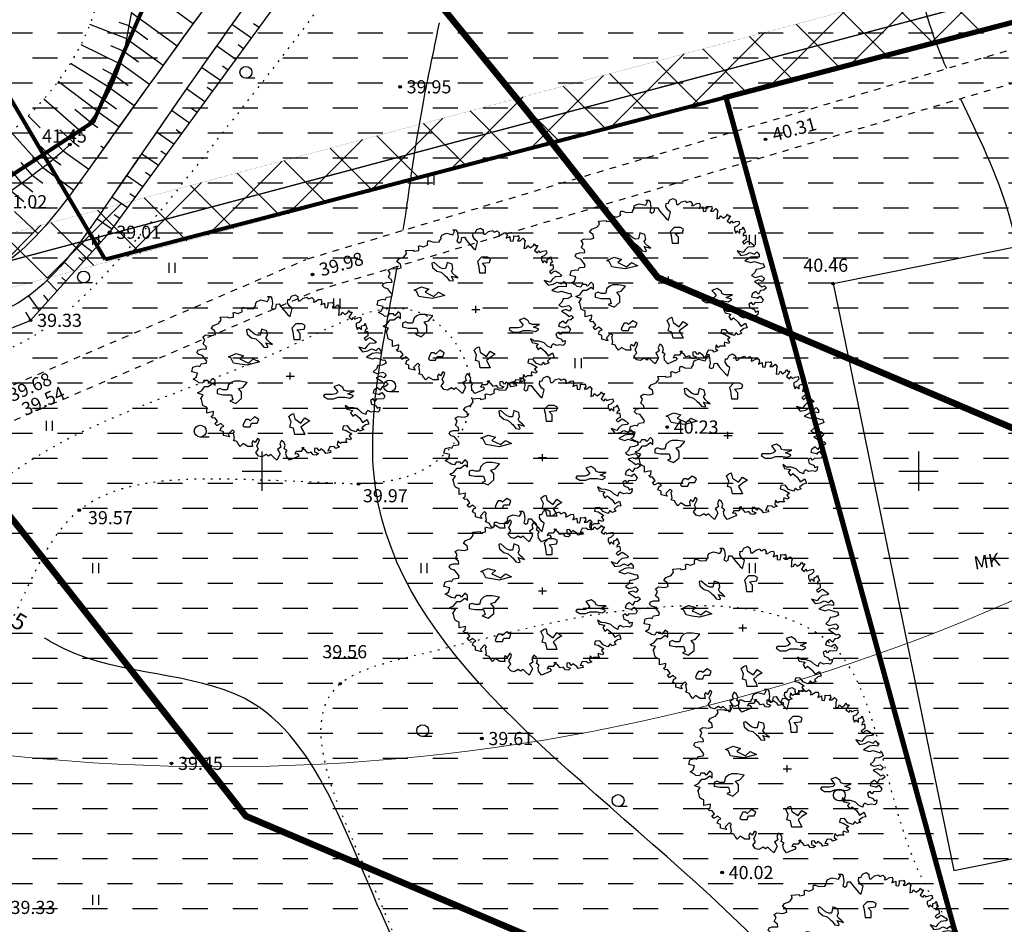
# Model space of a CAD drawing. Units: millimetres. Extents: x 545570 to 547568, y 6579842 to 6581051.
# Drawn here: x 546182 to 546257, y 6580216 to 6580284 of the extents above; entities that cross this region are included whole.
import ezdxf

# ---------------------------------------------------------------- set-up
doc = ezdxf.new("R2010")
doc.units = ezdxf.units.MM
doc.header["$LTSCALE"] = 0.5
doc.header["$PDMODE"] = 32
doc.header["$PDSIZE"] = 0.2
for name, pattern in [('ACAD_ISO02W100', [15, 12, -3]), ('ACAD_ISO03W100', [30, 12, -18]), ('kolvik', [1.25, 0.25, -1]), ('krkill', [2, 1, -1])]:
    doc.linetypes.add(name, pattern=pattern)
for name, color, linetype in [('-kergliiklustee', 7, 'Continuous'), ('-paarimelamumaa', 40, 'Continuous'), ('-ridaealmumaa', 24, 'Continuous'), ('-ROHEVÕRGUSTIK', 74, 'Continuous'), ('-tee kaitsevöönd', 7, 'Continuous'), ('-UUSPOLUKRUNT', 240, 'Continuous'), ('AJILLUST', 7, 'Continuous'), ('ASKASVIT', 82, 'Continuous'), ('Hights', 7, 'Continuous'), ('hoone', 5, 'Continuous'), ('Isoh', 7, 'Continuous'), ('isoh1', 7, 'Continuous'), ('KALDAEHITUSKEELD50M', 5, 'Continuous'), ('Nature', 7, 'Continuous'), ('piir', 25, 'Continuous'), ('Points', 7, 'Continuous'), ('punktiir', 7, 'Continuous'), ('Rohemaa raster', 92, 'Continuous'), ('Servituut', 160, 'Continuous'), ('tee', 2, 'Continuous'), ('veekogu', 7, 'Continuous'), ('VK_Ks', 7, 'KANALISATSIOON_sadevesi'), ('VK_V1', 5, 'Continuous'), ('vork', 250, 'Continuous')]:
    doc.layers.add(name, color=color, linetype=linetype)
doc.layers.get('-ROHEVÕRGUSTIK').off()
doc.styles.add('ARIAL', font='ARIAL.TTF')
doc.styles.add('italicc', font='italicc.shx')
doc.styles.add('ROMANC', font='romanc.shx', dxfattribs={"height": 0.8})
doc.linetypes.add('KANALISATSIOON_sadevesi', pattern='A,12.7,-5.08,["Ks",ARIAL,S=2.54,R=0,X=-2.54,Y=-1.27],-5.08', length=22.86)
doc.linetypes.add('PLUSTEINE', pattern='A,2.5,-1.5,["+",ROMANC,S=1.6,R=0,X=-0.8,Y=-0.8],-1.5,7.5', length=13)

# ---------------------------------------------------------------- blocks, each defined once
blk = doc.blocks.new('16')
for p, q in [((0, 3), (0, -3)), ((-3, 0), (3, 0))]:
    blk.add_line(p, q)
blk = doc.blocks.new('kr')
at = {"layer": 'vork'}
blk.add_blockref('16', (0, 0), dxfattribs=at)
blk = doc.blocks.new('HARV')
at = {"layer": 'Nature'}
blk.add_line((1.38, -0.9), (0, -0.9), dxfattribs=at)
blk.add_circle((0, 0), 0.9, dxfattribs=at)
blk = doc.blocks.new('HEIN')
at = {"linetype": 'Continuous'}
for p, q in [((-0.46, 0.76), (-0.46, -0.76)), ((0.46, 0.76), (0.46, -0.76))]:
    blk.add_line(p, q, dxfattribs=at)
blk = doc.blocks.new('AS91015P')
at = {"layer": 'ASKASVIT'}
for p, q in [((-42, 0), (42, 0)), ((0, -42), (0, 42))]:
    blk.add_line(p, q, dxfattribs=at)
for points in [[(890, -19), (942, -59), (968, -84), (993, -73), (1015, -98), (986, -126), (954, -130), (932, -172), (903, -140), (868, -169), (858, -204), (932, -223), (915, -223), (950, -197), (982, -244), (968, -276), (929, -280), (897, -276), (878, -302), (861, -276), (832, -294), (843, -340), (890, -361), (900, -390), (929, -376), (925, -418), (907, -437), (871, -430), (839, -437), (804, -418), (786, -437), (782, -465), (743, -444), (708, -405), (654, -386), (608, -383), (569, -354), (586, -401), (647, -415), (625, -444), (647, -486), (672, -462), (721, -511), (750, -561), (797, -526), (814, -583), (779, -590), (743, -626), (761, -647), (721, -665), (701, -639), (679, -676), (629, -654), (593, -604), (547, -607), (540, -647), (579, -658), (637, -700), (611, -722), (633, -754), (625, -772), (579, -757), (576, -779), (586, -804), (561, -804), (532, -804), (519, -818), (494, -786), (487, -833), (512, -857), (473, -875), (458, -857), (412, -853), (390, -904), (416, -900), (422, -926), (369, -939), (355, -914), (316, -882), (298, -904), (279, -872), (251, -875), (251, -918), (291, -936), (269, -958), (237, -954), (215, -921), (183, -932), (159, -900), (119, -868), (141, -861), (112, -914), (62, -914), (48, -943), (73, -936), (90, -961), (80, -975), (-9, -1018), (-41, -971), (-45, -921), (-34, -900), (-62, -879), (-52, -836), (-66, -801), (-91, -779), (-109, -818), (-99, -861), (-134, -889), (-119, -911), (-105, -943), (-138, -1018), (-173, -982), (-202, -950), (-227, -971), (-251, -950), (-294, -978), (-330, -968), (-359, -926), (-330, -886), (-348, -847), (-330, -804), (-320, -772), (-340, -754), (-365, -804), (-387, -782), (-398, -808), (-391, -853), (-441, -853), (-490, -818), (-519, -853), (-541, -821), (-554, -793), (-590, -779), (-580, -757), (-586, -711), (-590, -686), (-580, -676), (-601, -651), (-644, -704), (-630, -737), (-694, -718), (-694, -676), (-726, -658), (-715, -619), (-690, -607), (-722, -575), (-758, -600), (-762, -600), (-782, -572), (-754, -547), (-782, -504), (-804, -508), (-822, -486), (-801, -476), (-797, -430), (-865, -447), (-865, -412), (-865, -376), (-886, -369), (-907, -354), (-911, -337), (-922, -280), (-932, -273), (-925, -265), (-904, -226), (-943, -216), (-961, -201), (-922, -180), (-886, -126), (-851, -126), (-804, -87), (-779, -112), (-779, -55), (-804, -27), (-840, -76), (-854, -55), (-897, -55), (-911, -87), (-947, -80), (-961, -66), (-1008, -37), (-976, -15), (-961, 37), (-1022, 52), (-1011, 109), (-964, 123), (-939, 116), (-925, 148), (-872, 155), (-865, 180), (-879, 202), (-911, 251), (-947, 263), (-968, 287), (-957, 316), (-925, 327), (-868, 330), (-872, 359), (-904, 391), (-886, 440), (-907, 476), (-875, 498), (-814, 491), (-775, 504), (-782, 548), (-819, 576), (-797, 612), (-743, 637), (-718, 676), (-726, 712), (-647, 719), (-644, 705), (-590, 715), (-590, 737), (-593, 765), (-583, 772), (-580, 772), (-541, 759), (-497, 783), (-501, 797), (-497, 833), (-476, 833), (-441, 815), (-376, 819), (-376, 830), (-359, 855), (-362, 872), (-352, 901), (-305, 922), (-237, 904), (-219, 944), (-237, 965), (-205, 965), (-191, 940), (-183, 875), (-195, 826), (-173, 808), (-151, 823), (-144, 872), (-116, 875), (-91, 830), (-26, 744), (-2, 722), (19, 819), (-9, 847), (-30, 887), (-26, 929), (-6, 926)], [(-6, 926), (12, 968), (48, 986), (77, 965), (77, 940), (84, 911), (102, 911), (134, 944), (176, 958), (183, 940), (201, 940), (223, 954), (244, 926), (240, 897), (255, 901), (294, 926), (319, 929), (326, 897), (316, 862), (355, 883), (358, 830), (387, 826), (394, 862), (394, 890), (433, 887), (444, 894), (451, 862), (433, 833), (461, 833), (490, 862), (512, 833), (505, 804), (505, 776), (500, 740), (526, 747), (540, 776), (565, 747), (597, 772), (608, 797), (618, 776), (643, 776), (625, 744), (608, 712), (640, 686), (654, 715), (665, 690), (697, 705), (729, 712), (736, 680), (711, 651), (682, 637), (682, 605), (697, 565), (711, 594), (740, 565), (740, 609), (768, 619), (775, 641), (786, 602), (797, 576), (775, 555), (772, 533), (800, 544), (804, 509), (804, 487), (782, 472), (765, 455), (782, 433), (804, 455), (826, 469), (861, 444), (893, 412), (878, 401), (822, 394), (793, 362), (772, 330), (711, 351), (750, 295), (804, 305), (843, 330), (890, 309), (915, 337), (939, 305), (939, 273), (897, 280), (854, 273), (790, 231), (854, 209), (890, 223), (964, 194), (982, 199), (993, 155), (954, 134), (907, 127), (893, 88), (861, 52), (897, 30), (964, 49), (993, 17), (971, -19), (936, -2), (890, -19)]]:
    blk.add_lwpolyline(points, dxfattribs=at)
for points in [[(59, 633), (17, 581), (28, 538), (38, 443), (101, 443), (101, 517), (69, 559), (144, 570), (154, 612), (122, 633)], [(-185, 382), (-208, 404), (-238, 434), (-253, 465), (-237, 494), (-245, 547), (-298, 569), (-305, 532), (-312, 495), (-342, 494), (-372, 509), (-432, 569), (-454, 562), (-447, 509), (-402, 465), (-357, 450), (-320, 412), (-305, 397), (-275, 352), (-237, 345), (-230, 352), (-253, 404)], [(-589, 158), (-615, 222), (-640, 234), (-563, 273), (-487, 247), (-525, 209), (-435, 158), (-385, 209), (-320, 171), (-448, 132), (-525, 145)], [(-611, -76), (-640, -106), (-655, -166), (-700, -166), (-730, -151), (-760, -166), (-760, -211), (-700, -225), (-611, -225), (-596, -286), (-626, -300), (-565, -330), (-506, -271), (-506, -196), (-536, -151), (-491, -136), (-446, -76), (-521, -61), (-580, -61)], [(662, -181), (630, -181), (587, -181), (556, -170), (545, -138), (503, -106), (450, -128), (471, -159), (492, -191), (471, -213), (439, -223), (355, -223), (345, -244), (387, -275), (450, -275), (492, -254), (545, -254), (566, -254), (619, -265), (651, -244), (651, -234), (598, -213)], [(-416, -540), (-431, -525), (-461, -525), (-476, -555), (-491, -599), (-476, -614), (-416, -614), (-401, -570), (-342, -570), (-327, -525), (-371, -495)], [(-4, -619), (9, -555), (-16, -491), (9, -465), (34, -453), (47, -517), (111, -568), (150, -504), (201, -542), (150, -580), (111, -619), (137, -670), (150, -708), (47, -708), (34, -632)]]:
    blk.add_lwpolyline(points, close=True, dxfattribs=at)
blk = doc.blocks.new('PUU3')
at = {"layer": 'AJILLUST'}
blk.add_blockref('AS91015P', (3, 1), dxfattribs=at)

msp = doc.modelspace()

# ---------------------------------------------------------------- hatches: boundary and pattern name
at = {"layer": '-kergliiklustee', "ltscale": 1.5}
h = msp.add_hatch(dxfattribs=at)
h.set_pattern_fill('ANSI33', color=30, scale=0.1, style=0)
h.set_pattern_definition([(45, (0, 0), (-0.449012806053, 0.449012806053), []), (45, (0.449, 0), (-0.449012806053, 0.449012806053), [0.3175, -0.15875])])
h.paths.add_polyline_path([(546169.398, 6580283.024), (546158.537, 6580275.916), (546157.116, 6580274.986), (546158.759, 6580272.476), (546160.591, 6580273.675), (546167.393, 6580278.404)])
h.paths.add_polyline_path([(546175.218, 6580283.845, 0.146502), (546177.437, 6580286.477), (546187.534, 6580309.745), (546184.782, 6580310.938), (546173.965, 6580286.013), (546169.398, 6580283.024), (546167.393, 6580278.404)])
at = {"layer": '-paarimelamumaa', "ltscale": 1.5}
h = msp.add_hatch(dxfattribs=at)
h.set_pattern_fill('DASH', color=256, scale=0.6, style=0)
h.paths.add_polyline_path([(546335.814, 6580304.723), (546235.34, 6580278.47), (546240.286, 6580260.45), (546313.407, 6580229.407, -0.003909), (546314.032, 6580229.43), (546324.412, 6580232.406)])
h.paths.add_polyline_path([(546240.286, 6580260.45), (546253.56, 6580212.09), (546294.961, 6580223.962, -0.121994), (546313.407, 6580229.407)])
h.paths.add_polyline_path([(546337.87, 6580305.26), (546335.814, 6580304.723), (546324.412, 6580232.406), (546346.64, 6580238.78)])
at = {"layer": '-ridaealmumaa', "ltscale": 1.5}
h = msp.add_hatch(dxfattribs=at)
h.set_pattern_fill('DASH', color=256, scale=0.6, style=0)
h.paths.add_polyline_path([(546259.47, 6580320.363), (546205.629, 6580343.906), (546178.754, 6580281.976), (546188.082, 6580266.122), (546235.34, 6580278.47), (546247.255, 6580281.583), (546268.174, 6580287.049)])
at = {"layer": 'Rohemaa raster', "ltscale": 1.5}
h = msp.add_hatch(dxfattribs=at)
h.set_pattern_fill('DASH', color=256, scale=0.6, style=0)
h.paths.add_polyline_path([(546178.754, 6580281.976), (546149.277, 6580262.685), (546158.067, 6580250.568), (546188.082, 6580266.122)])
h = msp.add_hatch(dxfattribs=at)
h.set_pattern_fill('DASH', color=256, scale=0.6, style=0)
h.paths.add_polyline_path([(546235.34, 6580278.47), (546222.09, 6580275.008), (546230.158, 6580264.75), (546240.286, 6580260.45)])
h.paths.add_polyline_path([(546198.795, 6580223.745), (546181.241, 6580246.067), (546168.949, 6580261.123), (546156.833, 6580257.957), (546152.401, 6580264.73), (546127.612, 6580248.507), (546150.025, 6580221.053), (546173.706, 6580190.941), (546227.463, 6580168.119), (546300.049, 6580151.665), (546301.08, 6580152.013, -0.325013), (546275.221, 6580191.299)])
h = msp.add_hatch(dxfattribs=at)
h.set_pattern_fill('DASH', color=256, scale=0.6, style=0)
h.paths.add_polyline_path([(546364.617, 6580230.921), (546349.32, 6580228.356), (546329.265, 6580222.675), (546313.627, 6580229.314), (546294.961, 6580223.962, 0.253903), (546275.221, 6580191.299), (546325.942, 6580169.766), (546356.383, 6580178.39)])
h.paths.add_polyline_path([(546294.961, 6580223.962), (546253.56, 6580212.09), (546240.286, 6580260.45), (546230.158, 6580264.75), (546222.09, 6580275.008), (546168.949, 6580261.123), (546181.241, 6580246.067), (546198.795, 6580223.745), (546275.221, 6580191.299, -0.253903)])
at = {"layer": 'Servituut', "ltscale": 1.5}
h = msp.add_hatch(dxfattribs=at)
h.set_pattern_fill('ANSI37', color=256, style=0)
h.paths.add_polyline_path([(546234.064, 6580278.136), (546188.082, 6580266.122), (546186.096, 6580269.497), (546157.8, 6580261.958), (546154.911, 6580266.372), (546151.564, 6580264.182), (546156.036, 6580257.349)])
h.paths.add_polyline_path([(546234.064, 6580278.136), (546268.132, 6580287.213), (546267.12, 6580291.083), (546186.096, 6580269.497), (546188.082, 6580266.122)])
h.paths.add_polyline_path([(546314.701, 6580299.619), (546316.75, 6580304.305), (546267.12, 6580291.083), (546268.132, 6580287.213)])
h.paths.add_polyline_path([(546336.27, 6580305.366), (546392.251, 6580295.967), (546392.364, 6580296.687), (546392.313, 6580296.695), (546392.822, 6580299.928), (546336.078, 6580309.454), (546316.75, 6580304.305), (546314.701, 6580299.619)])

# ---------------------------------------------------------------- linework, layer by layer
at = {"layer": '-tee kaitsevöönd', "color": 40, "linetype": 'ACAD_ISO02W100', "ltscale": 1.5, "const_width": 0.3}
msp.add_lwpolyline([(546393.839, 6580749.19), (546187.193, 6580276.612), (546134.422, 6580242.076)], dxfattribs=at)
at = {"layer": '-UUSPOLUKRUNT', "ltscale": 8, "const_width": 0.3}
for points in [[(546248.814, 6580281.991), (546263.441, 6580285.812)], [(546188.082, 6580266.122), (546235.34, 6580278.47), (546247.255, 6580281.583)]]:
    msp.add_lwpolyline(points, dxfattribs=at)
at = {"layer": '-UUSPOLUKRUNT', "ltscale": 1.5, "const_width": 0.3}
msp.add_lwpolyline([(546178.754, 6580281.976), (546188.082, 6580266.122)], dxfattribs=at)
at = {"layer": 'hoone', "color": 7}
for p, q in [((546243.492, 6580264.282), (546258.248, 6580267.264)), ((546243.492, 6580264.282), (546252.692, 6580219.6)), ((546252.692, 6580219.6), (546267.448, 6580222.582))]:
    msp.add_line(p, q, dxfattribs=at)
at = {"layer": 'Isoh', "color": 7}
for points, knots in [([(546252.144, 6580280.66), (546251.18, 6580282.859), (546249.713, 6580286.964), (546249.867, 6580291.617), (546249.934, 6580293.769)], [1035.231669, 1035.231669, 1035.231669, 1035.231669, 1042.580433, 1048.868804, 1048.868804, 1048.868804, 1048.868804]), ([(546257.508, 6580267.081), (546257.339, 6580267.882), (546256.322, 6580271.995), (546254.533, 6580275.55), (546253.198, 6580278.365)], [1021.101898, 1021.101898, 1021.101898, 1021.101898, 1023.307928, 1032.677137, 1032.677137, 1032.677137, 1032.677137]), ([(546416.481, 6580263.608), (546413.438, 6580261.864), (546408.489, 6580259.818), (546393.576, 6580259.53), (546384.119, 6580240.404), (546367.207, 6580228.558), (546361.996, 6580212.295), (546363.51, 6580198.222), (546374.681, 6580187.672), (546358.156, 6580159.92), (546325.5, 6580155.31), (546291.599, 6580153.072), (546277.768, 6580168.665), (546257.227, 6580171.264), (546235.134, 6580189.896), (546210.376, 6580204.904), (546203.471, 6580235.163), (546188.66, 6580234.378), (546183.967, 6580236.991), (546183.468, 6580237.289)], [881.151597, 881.151597, 881.151597, 881.151597, 891.58369, 897.317878, 924.349764, 945.099023, 958.957687, 973.132652, 986.066216, 998.322182, 1056.09622, 1079.447662, 1092.96178, 1114.812582, 1138.142682, 1178.197748, 1200.557129, 1214.727448, 1216.451021, 1216.451021, 1216.451021, 1216.451021])]:
    msp.add_open_spline(points, degree=3, knots=knots, dxfattribs=at)
at = {"layer": 'isoh1', "color": 7}
for points, knots in [([(546390.602, 6580308.625), (546387.232, 6580304.234), (546379.451, 6580291.521), (546371.046, 6580275.738), (546352.787, 6580266.187), (546340.794, 6580252.696), (546340.391, 6580232.26), (546330.636, 6580217.047), (546335.565, 6580189.971), (546363.138, 6580196.274), (546360.908, 6580172.012), (546334.493, 6580178.568), (546313.572, 6580177.779), (546299.312, 6580188.142), (546285.332, 6580199.455), (546259.63, 6580189.198), (546236.061, 6580219.444), (546204.654, 6580240.212), (546209.425, 6580260.541), (546210.324, 6580265.599)], [787.005559, 787.005559, 787.005559, 787.005559, 802.929689, 827.846802, 839.901753, 864.046793, 877.083076, 899.17041, 918.217349, 942.00582, 948.09051, 979.39331, 994.929394, 1014.192547, 1030.073535, 1044.884667, 1087.240581, 1128.40601, 1144.156352, 1144.156352, 1144.156352, 1144.156352]), ([(546210.776, 6580268.343), (546211.28, 6580271.621), (546211.831, 6580276.147), (546213.17, 6580282.334), (546213.525, 6580284.141)], [1147.05868, 1147.05868, 1147.05868, 1147.05868, 1157.599601, 1161.958772, 1161.958772, 1161.958772, 1161.958772])]:
    msp.add_open_spline(points, degree=3, knots=knots, dxfattribs=at)
at = {"layer": 'KALDAEHITUSKEELD50M', "color": 184, "linetype": 'PLUSTEINE', "ltscale": 3, "const_width": 0.5}
msp.add_lwpolyline([(547209.038, 6580251.629), (547002.258, 6580247.78), (546489.177, 6580237.158), (546399.38, 6580236.749), (546349.32, 6580228.356), (546329.265, 6580222.675), (546230.158, 6580264.75), (546220.261, 6580277.334), (546168.163, 6580341.148, 0.000028), (546168.16, 6580341.152), (546147.654, 6580366.263), (546117.817, 6580369.308), (546075.107, 6580373.668), (546028.819, 6580365.54), (545901.037, 6580335.243), (545621.519, 6580366.805)], format="xyb", dxfattribs=at)
at = {"layer": 'KALDAEHITUSKEELD50M', "color": 1, "linetype": 'PLUSTEINE', "ltscale": 3, "const_width": 0.5}
msp.add_lwpolyline([(547209.038, 6580201.621), (547003.241, 6580197.79), (546489.808, 6580187.16), (546403.655, 6580186.768), (546360.301, 6580179.499), (546325.942, 6580169.766), (546198.795, 6580223.745), (546181.241, 6580246.067), (546129.432, 6580309.527), (546122.006, 6580318.621), (546112.74, 6580319.567), (546076.926, 6580323.223), (546038.92, 6580316.548), (545904.09, 6580284.581), (545621.519, 6580316.487)], dxfattribs=at)
at = {"layer": 'Nature', "color": 7}
for p, q in [((546188.429, 6580268.193), (546208.053, 6580295.082)), ((546193.139, 6580285.281), (546194.789, 6580284.087)), ((546190.101, 6580284.888), (546193.565, 6580282.391)), ((546189.727, 6580282.923), (546186.92, 6580284.003)), ((546189.904, 6580283.907), (546189.151, 6580284.17)), ((546189.904, 6580283.907), (546191.338, 6580282.876)), ((546199.21, 6580282.966), (546197.727, 6580284.021)), ((546199.8, 6580283.773), (546199.385, 6580284.069)), ((546189.26, 6580280.98), (546186.254, 6580282.474)), ((546189.526, 6580281.944), (546188.52, 6580282.381)), ((546189.727, 6580282.923), (546192.509, 6580280.924)), ((546198.031, 6580281.35), (546196.567, 6580282.384)), ((546198.621, 6580282.158), (546198.195, 6580282.459)), ((546189.526, 6580281.944), (546190.608, 6580281.167)), ((546188.513, 6580279.127), (546185.449, 6580281.038)), ((546189.276, 6580281.03), (546191.461, 6580279.464)), ((546196.852, 6580279.735), (546195.413, 6580280.743)), ((546197.442, 6580280.542), (546197.011, 6580280.845)), ((546188.921, 6580280.039), (546187.897, 6580280.613)), ((546188.921, 6580280.039), (546189.844, 6580279.378)), ((546187.511, 6580277.398), (546184.502, 6580279.659)), ((546196.263, 6580278.927), (546195.838, 6580279.224)), ((546188.041, 6580278.245), (546186.885, 6580279.04)), ((546188.513, 6580279.127), (546190.302, 6580277.846)), ((546195.673, 6580278.119), (546194.265, 6580279.101)), ((546186.291, 6580275.814), (546183.422, 6580278.332)), ((546188.041, 6580278.245), (546188.954, 6580277.593)), ((546183.126, 6580276.153), (546182.223, 6580277.056)), ((546186.926, 6580276.587), (546185.767, 6580277.531)), ((546187.511, 6580277.398), (546189.146, 6580276.229)), ((546194.494, 6580276.504), (546193.121, 6580277.456)), ((546195.084, 6580277.311), (546194.664, 6580277.603)), ((546186.926, 6580276.587), (546187.529, 6580276.156)), ((546183.335, 6580273.131), (546180.92, 6580275.824)), ((546185.609, 6580275.083), (546184.632, 6580276.001)), ((546193.315, 6580274.888), (546191.982, 6580275.81)), ((546193.905, 6580275.696), (546193.491, 6580275.982)), ((546184.122, 6580273.747), (546183.194, 6580274.73)), ((546184.883, 6580274.396), (546184.513, 6580274.766)), ((546185.609, 6580275.083), (546186.102, 6580274.718)), ((546187.76, 6580274.766), (546187.986, 6580274.604)), ((546181.719, 6580271.951), (546179.524, 6580274.629)), ((546184.883, 6580274.396), (546186.84, 6580272.999)), ((546192.136, 6580273.273), (546190.845, 6580274.162)), ((546192.726, 6580274.08), (546192.317, 6580274.362)), ((546182.531, 6580272.535), (546181.699, 6580273.508)), ((546184.122, 6580273.747), (546184.715, 6580273.32)), ((546182.531, 6580272.535), (546183.331, 6580271.926)), ((546183.335, 6580273.131), (546185.686, 6580271.4)), ((546190.957, 6580271.657), (546189.711, 6580272.514)), ((546191.547, 6580272.465), (546191.144, 6580272.742)), ((546181.719, 6580271.951), (546182.572, 6580271.268)), ((546180.907, 6580271.368), (546181.884, 6580270.53)), ((546190.368, 6580270.849), (546189.971, 6580271.122)), ((546189.778, 6580270.041), (546188.578, 6580270.866)), ((546181.176, 6580269.768), (546182.98, 6580268.077)), ((546189.189, 6580269.234), (546188.776, 6580269.517)), ((546188.599, 6580268.426), (546187.449, 6580269.224)), ((546182.406, 6580261.487), (546188.429, 6580268.193)), ((546187.093, 6580266.705), (546186.151, 6580267.411)), ((546187.761, 6580267.449), (546187.331, 6580267.758)), ((546185.756, 6580265.217), (546184.951, 6580265.906)), ((546186.424, 6580265.961), (546186.08, 6580266.235)), ((546184.42, 6580263.729), (546183.655, 6580264.528)), ((546185.088, 6580264.473), (546184.787, 6580264.756)), ((546183.083, 6580262.241), (546182.267, 6580263.357)), ((546183.752, 6580262.985), (546183.407, 6580263.393)), ((546182.415, 6580261.497), (546182.031, 6580262.115)), ((546161.458, 6580253.267), (546182.406, 6580261.487))]:
    msp.add_line(p, q, dxfattribs=at)
at = {"layer": 'Nature', "color": 7, "linetype": 'kolvik'}
for points in [[(546125.875, 6580266.182), (546129.147, 6580267.551), (546134.208, 6580272.864), (546145.187, 6580279.292), (546156.253, 6580287.776), (546161.772, 6580295.205), (546167.172, 6580300.95), (546173.434, 6580312.692), (546179.499, 6580327.994), (546186.057, 6580340.34), (546189.059, 6580348.139), (546194.212, 6580362.581), (546197.472, 6580370.552), (546202.803, 6580381.748), (546207.435, 6580392.632), (546211.467, 6580403.431), (546214.389, 6580409.38), (546218.764, 6580417.779), (546224.698, 6580430.771), (546229.759, 6580442.684), (546233.375, 6580454.136), (546234.332, 6580457.345), (546237.835, 6580463.563), (546245.485, 6580480.411), (546250.203, 6580492.41), (546255.103, 6580505.482), (546259.478, 6580516.452), (546266.353, 6580530.821), (546272.701, 6580543.591), (546280.007, 6580558.13), (546285.669, 6580571.242), (546287.479, 6580577.033), (546288.851, 6580583.461), (546289.901, 6580586.529), (546292.969, 6580588.86), (546297.601, 6580593.745), (546302.246, 6580603.47), (546305.763, 6580613.326), (546308.866, 6580623.319), (546309.999, 6580631.391), (546314.012, 6580637.974), (546320.627, 6580653.103), (546329.216, 6580671.831), (546339.522, 6580695.787), (546345.526, 6580710.957), (546356.349, 6580737.323), (546362.03, 6580753.658), (546365.116, 6580757.103), (546367.826, 6580759.528)], [(546375.923, 6580752.338), (546372.782, 6580745.311), (546355.67, 6580704.793), (546339.87, 6580666.167), (546330.091, 6580643.885), (546324.138, 6580629.819), (546320.984, 6580620.5), (546310.161, 6580590.433), (546297.965, 6580566.043), (546290.661, 6580552.387), (546284.069, 6580539.647), (546273.924, 6580519.315), (546268.949, 6580507.831), (546259.158, 6580482.057), (546249.208, 6580458.403), (546248.061, 6580454.785), (546241.819, 6580439.282), (546229.62, 6580409.374), (546220.527, 6580390.348), (546218.803, 6580385.143), (546209.527, 6580363.545), (546204.195, 6580351.665), (546199.22, 6580338.124), (546195.275, 6580325.783), (546192.202, 6580320.694), (546185.306, 6580305.138), (546179.13, 6580294.168), (546174.116, 6580286.228), (546165.564, 6580278.352), (546151.325, 6580268.41), (546142.919, 6580263.439), (546139.831, 6580257.783), (546141.636, 6580255.143), (546147.894, 6580257.954), (546153.836, 6580263.133), (546169.167, 6580267.724), (546174.781, 6580271.088), (546186.494, 6580282.98), (546188.523, 6580288.685), (546194.478, 6580298.661), (546205.042, 6580312.669), (546206.771, 6580316.044), (546217.971, 6580332.711), (546230.307, 6580346.69), (546232.731, 6580353.688), (546235.283, 6580361.088), (546234.253, 6580370.172), (546233.74, 6580375.366), (546236.685, 6580377.435), (546239.916, 6580376.908)], [(546207.369, 6580249.026), (546198.199, 6580249.397), (546186.11, 6580247.029), (546181.345, 6580239.412), (546175.584, 6580229.169), (546169.836, 6580221.745), (546166.391, 6580219.994), (546162.258, 6580221.324), (546161.696, 6580230.158), (546163.348, 6580237.048), (546173.205, 6580244.601), (546183.73, 6580251.612), (546202.677, 6580259.744), (546212.22, 6580261.988), (546216.009, 6580255.959), (546212.22, 6580250.069), (546207.369, 6580249.026)], [(546274.855, 6580209.082), (546282.808, 6580194.019), (546283.631, 6580182.062), (546282.687, 6580171.53), (546284.417, 6580162.569), (546280.258, 6580160.983), (546268.324, 6580158.553), (546259.401, 6580161.94), (546252.95, 6580164.613), (546243.008, 6580162.181), (546239.419, 6580168.071), (546227.776, 6580174.359), (546222.359, 6580177.254), (546213.096, 6580199.889), (546210.231, 6580214.233), (546205.985, 6580233.825), (546212.296, 6580236.104), (546229.288, 6580239.563), (546243.606, 6580236.576), (546247.1, 6580228.874), (546252.921, 6580215.041), (546263.934, 6580211.268), (546273.328, 6580212.514), (546274.855, 6580209.082)]]:
    msp.add_spline(points, degree=3, dxfattribs=at)
at = {"layer": 'Nature', "color": 7}
for points, knots in [([(546186.672, 6580276.266), (546187.963, 6580277.853), (546189.688, 6580281.062), (546190.248, 6580289.024), (546197.655, 6580293.183), (546199.488, 6580302.276), (546205.803, 6580306.937), (546210.295, 6580317.164), (546216.763, 6580325.894), (546225.4, 6580335.695), (546231.882, 6580343.08), (546235.876, 6580351.523), (546240.039, 6580357.497), (546237.332, 6580365.964), (546236.557, 6580371.388), (546236.071, 6580374.788)], [40.514046, 40.514046, 40.514046, 40.514046, 46.578116, 51.024322, 63.682389, 67.794942, 77.985358, 85.492964, 101.050475, 110.28967, 124.859108, 129.955189, 138.634837, 144.836716, 155.257932, 155.257932, 155.257932, 155.257932]), ([(546151.584, 6580257.691), (546153.244, 6580258.594), (546157.834, 6580261.09), (546164.688, 6580261.404), (546173.007, 6580264.116), (546178.364, 6580269.954), (546183.6, 6580273.161), (546185.284, 6580274.766)], [0, 0, 0, 0, 5.614933, 15.531017, 20.123419, 31.521242, 38.485203, 38.485203, 38.485203, 38.485203])]:
    msp.add_open_spline(points, degree=3, knots=knots, dxfattribs=at)
at = {"layer": 'Nature', "color": 7, "linetype": 'kolvik'}
for points, knots in [([(546253.138, 6580339.972), (546251.963, 6580337.597), (546249.582, 6580332.786), (546243.808, 6580325.769), (546232.555, 6580326.292), (546225.608, 6580313.078), (546216.137, 6580302.867), (546207.119, 6580288.581), (546197.764, 6580276.742), (546190.271, 6580267.171), (546186.207, 6580263.054), (546185.272, 6580262.237)], [0, 0, 0, 0, 8.033975, 16.272617, 25.323777, 37.84643, 56.187767, 68.489726, 88.087382, 101.443278, 105.151604, 105.151604, 105.151604, 105.151604]), ([(546183.341, 6580260.737), (546183.098, 6580260.573), (546180.327, 6580258.806), (546170.826, 6580256.51), (546160.665, 6580249.688), (546150.076, 6580247.866), (546145.075, 6580247.457), (546142.835, 6580247.13), (546142.228, 6580247.041)], [107.604147, 107.604147, 107.604147, 107.604147, 108.492326, 117.565987, 136.205231, 144.488808, 149.436701, 151.27756, 151.27756, 151.27756, 151.27756])]:
    msp.add_open_spline(points, degree=3, knots=knots, dxfattribs=at)
at = {"layer": 'Nature', "color": 7}
msp.add_spline([(546120.787, 6580225.465), (546136.541, 6580206.547), (546145.554, 6580194.793), (546152.167, 6580186.734), (546160.567, 6580178.329), (546173.295, 6580169.805), (546196.851, 6580158.442), (546211.19, 6580152.423), (546223.024, 6580147.336), (546238.672, 6580141.471), (546253.396, 6580136.316), (546267.242, 6580130.806), (546284.074, 6580123.347), (546298.935, 6580116.13), (546316.961, 6580108.912), (546321.004, 6580108.29), (546332.338, 6580109.315), (546342.314, 6580113.095), (546354.44, 6580116.756), (546374.032, 6580122.603), (546390.269, 6580124.94), (546397.524, 6580126.069), (546409.908, 6580125.837), (546423.462, 6580125.7), (546467.698, 6580125.976), (546508.566, 6580127.076), (546567.159, 6580127.353), (546605.963, 6580127.765), (546629.136, 6580128.287)], degree=3, dxfattribs=at)
at = {"layer": 'piir', "color": 25, "const_width": 0.4}
msp.add_lwpolyline([(546253.56, 6580212.09), (546346.64, 6580238.78), (546337.87, 6580305.26), (546235.34, 6580278.47), (546253.56, 6580212.09)], dxfattribs=at)
at = {"layer": 'Points', "color": 7}
for p in [(546210.531, 6580279.266), (546185.395, 6580274.872), (546238.346, 6580275.266), (546188.429, 6580268.193), (546203.863, 6580264.975), (546243.492, 6580264.282), (546182.406, 6580261.487), (546230.871, 6580253.364), (546207.369, 6580249.026), (546186.11, 6580247.029), (546205.985, 6580233.825), (546216.756, 6580229.648), (546193.13, 6580227.756), (546235.048, 6580219.447)]:
    msp.add_point(p, dxfattribs=at)
at = {"layer": 'Servituut', "ltscale": 1.5, "const_width": 0.01}
for points in [[(546157.8, 6580261.958), (546336.078, 6580309.454), (546392.822, 6580299.928)], [(546156.036, 6580257.349), (546336.27, 6580305.366), (546392.251, 6580295.967)]]:
    msp.add_lwpolyline(points, dxfattribs=at)
at = {"layer": 'tee', "color": 7, "linetype": 'krkill'}
for p, q in [((546237.991, 6580276.464), (546287.885, 6580291.254)), ((546238.701, 6580274.068), (546288.595, 6580288.858)), ((546203.506, 6580266.173), (546237.989, 6580276.464)), ((546204.22, 6580263.777), (546238.703, 6580274.068)), ((546180.196, 6580256.193), (546203.371, 6580266.124)), ((546181.18, 6580253.896), (546204.355, 6580263.826))]:
    msp.add_line(p, q, dxfattribs=at)
for points in [[(546249.385, 6580134.722), (546242.629, 6580137.823), (546216.623, 6580148.079), (546196.411, 6580156.592), (546171.571, 6580167.869), (546155.818, 6580179.825), (546140.769, 6580196.993), (546118.963, 6580220.924)], [(546248.877, 6580132.274), (546242.121, 6580135.375), (546216.115, 6580145.631), (546195.903, 6580154.144), (546171.063, 6580165.421), (546155.31, 6580177.377), (546140.261, 6580194.545), (546118.455, 6580218.476)]]:
    msp.add_spline(points, degree=3, dxfattribs=at)
at = {"layer": 'veekogu', "color": 7}
for points in [[(546240.812, 6580351.385), (546237.005, 6580342.003), (546226.017, 6580326.071), (546217.37, 6580314.084), (546205.128, 6580298.044), (546186.952, 6580273.156), (546181.116, 6580266.322), (546174.664, 6580262.735), (546160.81, 6580258.452), (546147.802, 6580252.142), (546141.986, 6580249.026)], [(546243.352, 6580348.938), (546238.311, 6580338.357), (546226.148, 6580321.686), (546211.968, 6580302.912), (546206.487, 6580295.884), (546188.081, 6580270.141), (546181.476, 6580262.826), (546173.868, 6580260.177), (546160.938, 6580255.564), (546148.044, 6580250.157), (546142.228, 6580247.041)], [(546243.352, 6580348.938), (546238.311, 6580338.357), (546226.148, 6580321.686), (546211.968, 6580302.912), (546206.487, 6580295.884), (546188.081, 6580270.141), (546181.476, 6580262.826), (546173.868, 6580260.177), (546160.938, 6580255.564), (546148.044, 6580250.157), (546142.228, 6580247.041)], [(546243.352, 6580348.938), (546238.311, 6580338.357), (546226.148, 6580321.686), (546211.968, 6580302.912), (546206.487, 6580295.884), (546188.081, 6580270.141), (546181.476, 6580262.826), (546173.868, 6580260.177), (546160.938, 6580255.564), (546148.044, 6580250.157), (546142.228, 6580247.041)], [(546243.352, 6580348.938), (546238.311, 6580338.357), (546226.148, 6580321.686), (546211.968, 6580302.912), (546206.487, 6580295.884), (546188.081, 6580270.141), (546181.476, 6580262.826), (546173.868, 6580260.177), (546160.938, 6580255.564), (546148.044, 6580250.157), (546142.228, 6580247.041)], [(546354.539, 6580128.216), (546332.715, 6580122.31), (546320.524, 6580119.672), (546303.813, 6580124.984), (546259.19, 6580145.05), (546198.177, 6580169.992), (546182.515, 6580176.967), (546166.505, 6580185.206), (546155.482, 6580197.813), (546134.334, 6580225.113), (546126.365, 6580236.037)], [(546354.729, 6580120.218), (546332.905, 6580114.312), (546320.714, 6580111.674), (546304.003, 6580116.986), (546259.38, 6580137.052), (546198.367, 6580161.994), (546182.705, 6580168.969), (546160.94, 6580180.555), (546154.236, 6580188.571), (546131.287, 6580216.283), (546123.576, 6580227.908)], [(546354.729, 6580120.218), (546332.905, 6580114.312), (546320.714, 6580111.674), (546304.003, 6580116.986), (546259.38, 6580137.052), (546198.367, 6580161.994), (546182.705, 6580168.969), (546160.94, 6580180.555), (546154.236, 6580188.571), (546131.287, 6580216.283), (546123.576, 6580227.908)]]:
    msp.add_spline(points, degree=3, dxfattribs=at)
for points, knots in [([(546240.812, 6580351.385), (546239.664, 6580348.193), (546236.321, 6580338.899), (546226.684, 6580327.421), (546216.485, 6580312.525), (546204.366, 6580297.307), (546195.933, 6580285.701), (546191.412, 6580279.395)], [0, 0, 0, 0, 10.125425, 29.479073, 44.259567, 64.437288, 87.643495, 87.643495, 87.643495, 87.643495]), ([(546240.812, 6580351.385), (546239.664, 6580348.193), (546236.321, 6580338.899), (546226.684, 6580327.421), (546216.485, 6580312.525), (546204.366, 6580297.307), (546195.933, 6580285.701), (546191.412, 6580279.395)], [0, 0, 0, 0, 10.125425, 29.479073, 44.259567, 64.437288, 87.643495, 87.643495, 87.643495, 87.643495]), ([(546240.812, 6580351.385), (546239.664, 6580348.193), (546236.321, 6580338.899), (546226.684, 6580327.421), (546216.485, 6580312.525), (546204.366, 6580297.307), (546195.933, 6580285.701), (546191.412, 6580279.395)], [0, 0, 0, 0, 10.125425, 29.479073, 44.259567, 64.437288, 87.643495, 87.643495, 87.643495, 87.643495]), ([(546240.812, 6580351.385), (546239.664, 6580348.193), (546236.321, 6580338.899), (546226.684, 6580327.421), (546216.485, 6580312.525), (546204.366, 6580297.307), (546195.933, 6580285.701), (546191.412, 6580279.395)], [0, 0, 0, 0, 10.125425, 29.479073, 44.259567, 64.437288, 87.643495, 87.643495, 87.643495, 87.643495]), ([(546205.822, 6580295.02), (546199.664, 6580286.984), (546192.224, 6580276.185), (546182.602, 6580262.157), (546171.831, 6580259.944), (546160.922, 6580255.485), (546150.148, 6580251.448), (546144.151, 6580248.111), (546142.228, 6580247.041)], [65.892324, 65.892324, 65.892324, 65.892324, 96.442746, 106.298453, 114.35449, 128.082492, 142.06394, 148.662385, 148.662385, 148.662385, 148.662385]), ([(546191.412, 6580279.395), (546189.928, 6580277.326), (546186.692, 6580272.792), (546181.962, 6580266.162), (546172.559, 6580261.404), (546160.561, 6580259.214), (546150.111, 6580253.355), (546143.925, 6580250.059), (546141.986, 6580249.026)], [87.643495, 87.643495, 87.643495, 87.643495, 95.256146, 104.242654, 111.624322, 126.125827, 140.582769, 147.181214, 147.181214, 147.181214, 147.181214]), ([(546191.412, 6580279.395), (546189.928, 6580277.326), (546186.692, 6580272.792), (546181.962, 6580266.162), (546172.559, 6580261.404), (546160.561, 6580259.214), (546150.111, 6580253.355), (546143.925, 6580250.059), (546141.986, 6580249.026)], [87.643495, 87.643495, 87.643495, 87.643495, 95.256146, 104.242654, 111.624322, 126.125827, 140.582769, 147.181214, 147.181214, 147.181214, 147.181214]), ([(546191.412, 6580279.395), (546189.928, 6580277.326), (546186.692, 6580272.792), (546181.962, 6580266.162), (546172.559, 6580261.404), (546160.561, 6580259.214), (546150.111, 6580253.355), (546143.925, 6580250.059), (546141.986, 6580249.026)], [87.643495, 87.643495, 87.643495, 87.643495, 95.256146, 104.242654, 111.624322, 126.125827, 140.582769, 147.181214, 147.181214, 147.181214, 147.181214]), ([(546191.412, 6580279.395), (546189.928, 6580277.326), (546186.692, 6580272.792), (546181.962, 6580266.162), (546172.559, 6580261.404), (546160.561, 6580259.214), (546150.111, 6580253.355), (546143.925, 6580250.059), (546141.986, 6580249.026)], [87.643495, 87.643495, 87.643495, 87.643495, 95.256146, 104.242654, 111.624322, 126.125827, 140.582769, 147.181214, 147.181214, 147.181214, 147.181214]), ([(546256.531, 6580146.149), (546237.257, 6580154.08), (546211.866, 6580163.484), (546182.437, 6580177.233), (546165.762, 6580183.595), (546152.023, 6580202.907), (546138.371, 6580219.356), (546129.001, 6580232.374), (546126.365, 6580236.037)], [104.446695, 104.446695, 104.446695, 104.446695, 167.458453, 184.60333, 202.609681, 219.355735, 253.888277, 267.410885, 267.410885, 267.410885, 267.410885]), ([(546354.729, 6580120.218), (546347.494, 6580118.396), (546336.269, 6580115.57), (546318.997, 6580109.738), (546293.932, 6580121.925), (546254.837, 6580139.722), (546212.855, 6580155.022), (546180.702, 6580170.224), (546163.326, 6580176.152), (546149.285, 6580195.676), (546136.747, 6580208.149), (546128.772, 6580219.862), (546127.566, 6580221.694)], [0, 0, 0, 0, 22.609407, 35.082162, 52.617112, 101.544194, 167.458453, 184.60333, 209.260424, 219.710046, 255.690696, 262.267686, 262.267686, 262.267686, 262.267686]), ([(546354.729, 6580120.218), (546347.494, 6580118.396), (546336.269, 6580115.57), (546318.997, 6580109.738), (546293.932, 6580121.925), (546254.837, 6580139.722), (546212.855, 6580155.022), (546180.702, 6580170.224), (546163.326, 6580176.152), (546149.285, 6580195.676), (546136.747, 6580208.149), (546128.772, 6580219.862), (546127.566, 6580221.694)], [0, 0, 0, 0, 22.609407, 35.082162, 52.617112, 101.544194, 167.458453, 184.60333, 209.260424, 219.710046, 255.690696, 262.267686, 262.267686, 262.267686, 262.267686]), ([(546354.729, 6580120.218), (546347.494, 6580118.396), (546336.269, 6580115.57), (546318.997, 6580109.738), (546293.932, 6580121.925), (546254.837, 6580139.722), (546212.855, 6580155.022), (546180.702, 6580170.224), (546163.326, 6580176.152), (546149.285, 6580195.676), (546136.747, 6580208.149), (546128.772, 6580219.862), (546127.566, 6580221.694)], [0, 0, 0, 0, 22.609407, 35.082162, 52.617112, 101.544194, 167.458453, 184.60333, 209.260424, 219.710046, 255.690696, 262.267686, 262.267686, 262.267686, 262.267686])]:
    msp.add_open_spline(points, degree=3, knots=knots, dxfattribs=at)
at = {"layer": 'VK_Ks', "const_width": 0.1}
msp.add_lwpolyline([(546140.643, 6580284.522), (546156.918, 6580259.654), (546336.174, 6580307.41)], dxfattribs=at)
at = {"layer": 'VK_V1', "color": 141, "lineweight": 0, "ltscale": 1.5}
for centre in [(546196.773, 6580377.507), (546157.941, 6580260.83)]:
    msp.add_circle(centre, 150, dxfattribs=at)

# ---------------------------------------------------------------- block references
at = {"layer": '-ROHEVÕRGUSTIK', "color": 70, "linetype": 'ACAD_ISO03W100', "ltscale": 1.5, "xscale": 0.007340170769613984, "yscale": 0.00628632433307767, "zscale": 0.007340170769613984}
for p in [(546230.953, 6580264.565), (546216.271, 6580262.309), (546202.153, 6580257.234), (546235.471, 6580252.722), (546221.353, 6580251.03), (546221.353, 6580240.878), (546236.601, 6580238.058), (546239.989, 6580227.342), (546245.636, 6580213.243)]:
    msp.add_blockref('PUU3', p, dxfattribs=at)
at = {"layer": 'Nature', "color": 7, "linetype": 'kolvik', "xscale": 0.5, "yscale": 0.5, "zscale": 0.5}
for p in [(546212.88, 6580272.181), (546187.34, 6580267.608), (546237.34, 6580267.608), (546193.151, 6580265.487), (546205.706, 6580262.775), (546224.076, 6580258.218), (546183.821, 6580253.452), (546187.34, 6580242.608), (546187.34, 6580242.608), (546187.34, 6580242.608), (546212.34, 6580242.608), (546212.34, 6580242.608), (546237.34, 6580242.608), (546237.34, 6580242.608), (546237.34, 6580242.608), (546187.34, 6580217.358), (546187.34, 6580217.358)]:
    msp.add_blockref('HEIN', p, dxfattribs=at)
at = {"layer": 'punktiir', "color": 7, "linetype": 'kolvik', "xscale": 0.5, "yscale": 0.5, "zscale": 0.5}
for p in [(546198.796, 6580280.371), (546186.437, 6580264.783), (546209.737, 6580256.483), (546195.319, 6580253.053), (546212.254, 6580230.254), (546227.131, 6580224.926), (546243.972, 6580225.347)]:
    msp.add_blockref('HARV', p, dxfattribs=at)
at = {"layer": 'vork', "xscale": 0.5, "yscale": 0.5, "zscale": 0.5}
for p in [(546200, 6580250), (546250, 6580250)]:
    msp.add_blockref('kr', p, dxfattribs=at)

# ---------------------------------------------------------------- texts
at = {"layer": 'Hights', "color": 7, "style": 'italicc'}
for s, p in [('39.95', (546211.031, 6580278.766)), ('41.45', (546183.281, 6580275.016)), ('41.02', (546180.265, 6580270.018)), ('39.01', (546188.929, 6580267.693)), ('40.46', (546241.234, 6580265.182)), ('39.33', (546182.906, 6580260.987)), ('40.23', (546231.371, 6580252.864)), ('39.97', (546207.707, 6580247.633)), ('39.57', (546186.772, 6580245.961)), ('39.56', (546204.617, 6580235.759)), ('39.61', (546217.256, 6580229.148)), ('39.45', (546193.63, 6580227.256)), ('40.02', (546235.548, 6580218.947)), ('39.33', (546180.88, 6580216.291))]:
    msp.add_text(s, height=1, dxfattribs=at).set_placement(p)
for s, rotation, p in [('40.31', 15.42417, (546239.034, 6580275.102)), ('39.98', 15.76415, (546204.554, 6580264.825)), ('39.68', 24.16897, (546181.013, 6580255.259)), ('39.54', 24.27603, (546182.016, 6580254.193))]:
    msp.add_text(s, height=1, rotation=rotation, dxfattribs=at).set_placement(p)
at = {"layer": 'hoone', "color": 7, "style": 'italicc'}
msp.add_text('MK', height=1, rotation=9.45451, dxfattribs=at).set_placement((546254.306, 6580242.495))
at = {"layer": 'Isoh', "color": 7, "style": 'italicc'}
msp.add_text('39.5', height=1.25, rotation=330.10808, dxfattribs=at).set_placement((546178.776, 6580239.422))

doc.saveas('drawing.dxf')
